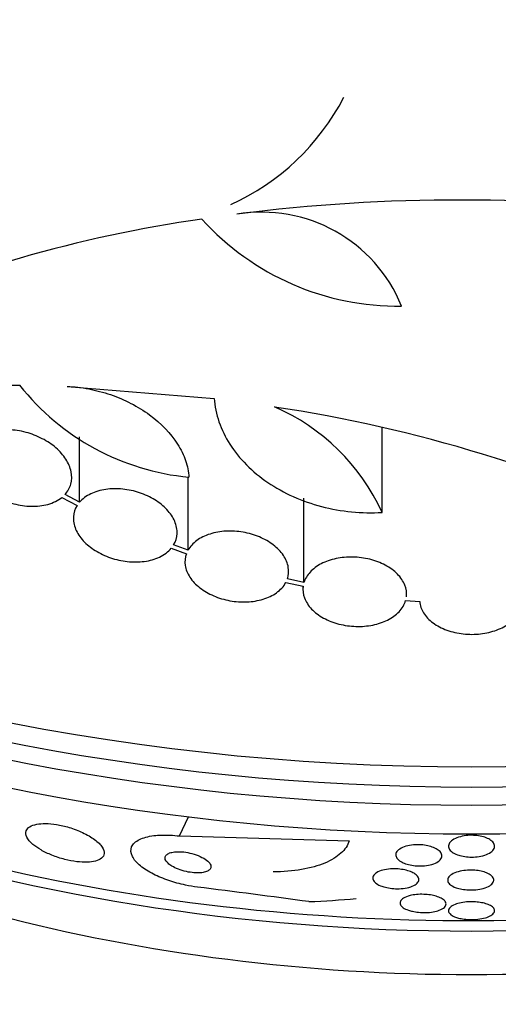
# Model space of a CAD drawing. Units: millimetres. Extents: x 0 to 1233, y 0 to 1807.
# Drawn here: x 429 to 437, y 1163 to 1180 of the extents above; entities that cross this region are included whole.
import ezdxf
from ezdxf import colors
from ezdxf.entities.mleader import LeaderData, LeaderLine
from ezdxf.math import Vec2, Vec3

# ---------------------------------------------------------------- set-up
doc = ezdxf.new("R2010")
doc.units = ezdxf.units.MM
doc.layers.add('DV2_Défaut', color=7, linetype='Continuous')
doc.layers.add('Défaut', color=7, linetype='Continuous')

# ---------------------------------------------------------------- blocks, each defined once
blk = doc.blocks.new('_DOT')
at = {"color": 0}
blk.add_line((0, 0), (-1, 0), dxfattribs=at)
at = {"color": 0, "const_width": 0.333}
blk.add_lwpolyline([(-0.1665, 0, 1), (0.1665, 0, 1)], format="xyb", close=True, dxfattribs=at)
blk = doc.blocks.new('SE1')
at = {"layer": 'DV2_Défaut', "color": 7, "linetype": 'Continuous'}
for p, q in [((428.034, 1174.123), (428.585, 1174.123)), ((429.406, 1174.103), (431.959, 1173.896)), ((434.875, 1171.917), (434.875, 1173.389)), ((429.621, 1172.092), (429.621, 1173.226)), ((431.507, 1171.261), (431.507, 1172.532)), ((429.621, 1172.092), (429.371, 1172.228)), ((429.316, 1172.177), (429.58, 1172.035)), ((433.519, 1170.7), (433.519, 1172.161)), ((431.507, 1171.261), (431.257, 1171.353)), ((431.216, 1171.295), (431.478, 1171.199)), ((433.204, 1170.698), (433.504, 1170.634)), ((433.519, 1170.7), (433.231, 1170.761)), ((433.5, 1170.635), (433.5, 1170.579)), ((435.284, 1170.386), (435.529, 1170.369)), ((431.357, 1166.299), (431.512, 1166.631)), ((431.357, 1166.299), (434.305, 1166.213))]:
    blk.add_line(p, q, dxfattribs=at)
for centre, radius, start, end in [((430.51, 1181.055), 4.176, 294.6187, 332.4444), ((436.19, 1147.421), 29.918, 82.3394, 97.3678), ((434.93, 1154.463), 22.767, 98.0323, 114.3025), ((435.148, 1180.079), 4.582, 222.1047, 270.8189), ((432.785, 1174.504), 2.624, 22.2375, 99.4743), ((431.923, 1176.771), 4.262, 218.4236, 264.5963), ((431.566, 1170.408), 3.637, 24.5173, 66.6127), ((429.309, 1149.049), 24.972, 64.4704, 81.4776), ((405.387, 955.812), 211.241, 82.323, 82.8531)]:
    blk.add_arc(centre, radius, start, end, dxfattribs=at)
for centre, major_axis, ratio, start_param, end_param in [((436.428, 1184.386), (26.834, 0), 0.62932, 3.356489, 6.068289), ((436.428, 1183.881), (26.588, 0), 0.62932, 3.463889, 5.960889), ((436.428, 1183.415), (26.346, 0), 0.62932, 3.461861, 5.962917), ((436.428, 1182.638), (-25.906, 0), 0.62932, 0.384513, 2.75708), ((436.428, 1179.918), (23.976, 0), 0.62932, 4.147737, 5.732223), ((436.428, 1179.529), (-23.645, 0), 0.62932, 0.579915, 2.561677), ((436.428, 1177.424), (21.5, 0), 0.62932, 3.923503, 5.501275), ((436.428, 1170.896), (-15.75, 0), 0.62932, 0.332276, 2.809317), ((429.655, 1177.474), (14.008, -6.547), 0.745562, -0.965877, -0.908161)]:
    blk.add_ellipse(centre, major_axis=major_axis, ratio=ratio, start_param=start_param, end_param=end_param, dxfattribs=at)
for points, knots in [([(429.406, 1174.103), (429.531, 1174.098), (429.657, 1174.084), (429.909, 1174.036), (430.036, 1174.003), (430.283, 1173.918), (430.401, 1173.868), (430.63, 1173.75), (430.74, 1173.682), (431.04, 1173.462), (431.208, 1173.287), (431.384, 1173.009), (431.431, 1172.912), (431.497, 1172.72), (431.516, 1172.624), (431.522, 1172.528)], [0, 0, 0, 0, 0.125, 0.125, 0.25, 0.25, 0.375, 0.375, 0.5, 0.5, 0.75, 0.75, 0.875, 0.875, 1, 1, 1, 1]), ([(431.959, 1173.896), (431.97, 1173.758), (431.998, 1173.622), (432.09, 1173.355), (432.154, 1173.223), (432.314, 1172.973), (432.409, 1172.855), (432.632, 1172.631), (432.757, 1172.528), (433.029, 1172.344), (433.177, 1172.261), (433.491, 1172.121), (433.655, 1172.064), (433.994, 1171.975), (434.171, 1171.943), (434.522, 1171.909), (434.698, 1171.906), (434.875, 1171.917)], [0, 0, 0, 0, 0.125, 0.125, 0.25, 0.25, 0.375, 0.375, 0.5, 0.5, 0.625, 0.625, 0.75, 0.75, 0.875, 0.875, 1, 1, 1, 1]), ([(429.371, 1172.228), (429.419, 1172.28), (429.454, 1172.342), (429.472, 1172.409), (429.49, 1172.476), (429.492, 1172.549), (429.477, 1172.623), (429.462, 1172.695), (429.431, 1172.77), (429.385, 1172.84), (429.341, 1172.909), (429.282, 1172.976), (429.213, 1173.036), (429.143, 1173.097), (429.062, 1173.152), (428.976, 1173.196), (428.887, 1173.243), (428.79, 1173.28), (428.694, 1173.306), (428.593, 1173.333), (428.489, 1173.347), (428.391, 1173.349), (428.289, 1173.352), (428.191, 1173.34), (428.103, 1173.316), (428.009, 1173.29), (427.924, 1173.248), (427.858, 1173.195)], [0, 0, 0, 0, 0.108648, 0.108648, 0.108648, 0.217589, 0.217589, 0.217589, 0.323653, 0.323653, 0.323653, 0.427957, 0.427957, 0.427957, 0.533436, 0.533436, 0.533436, 0.642469, 0.642469, 0.642469, 0.756137, 0.756137, 0.756137, 0.87371, 0.87371, 0.87371, 1, 1, 1, 1]), ([(427.804, 1173.145), (427.755, 1173.092), (427.721, 1173.031), (427.702, 1172.964), (427.684, 1172.898), (427.682, 1172.824), (427.698, 1172.75), (427.712, 1172.678), (427.744, 1172.604), (427.789, 1172.534), (427.833, 1172.465), (427.892, 1172.397), (427.961, 1172.337), (428.03, 1172.277), (428.111, 1172.222), (428.197, 1172.177), (428.286, 1172.13), (428.383, 1172.092), (428.48, 1172.067), (428.58, 1172.04), (428.684, 1172.025), (428.783, 1172.022), (428.884, 1172.02), (428.983, 1172.032), (429.071, 1172.056), (429.166, 1172.082), (429.25, 1172.124), (429.316, 1172.177)], [0, 0, 0, 0, 0.108668, 0.108668, 0.108668, 0.217638, 0.217638, 0.217638, 0.323605, 0.323605, 0.323605, 0.427716, 0.427716, 0.427716, 0.533063, 0.533063, 0.533063, 0.64212, 0.64212, 0.64212, 0.755934, 0.755934, 0.755934, 0.873627, 0.873627, 0.873627, 1, 1, 1, 1]), ([(431.257, 1171.353), (431.293, 1171.412), (431.313, 1171.479), (431.316, 1171.548), (431.32, 1171.617), (431.306, 1171.691), (431.275, 1171.762), (431.246, 1171.831), (431.199, 1171.901), (431.14, 1171.964), (431.082, 1172.027), (431.01, 1172.085), (430.93, 1172.134), (430.85, 1172.184), (430.759, 1172.226), (430.666, 1172.257), (430.571, 1172.289), (430.471, 1172.31), (430.373, 1172.32), (430.272, 1172.331), (430.171, 1172.329), (430.078, 1172.316), (429.983, 1172.302), (429.893, 1172.275), (429.817, 1172.238), (429.738, 1172.2), (429.671, 1172.15), (429.621, 1172.092)], [0, 0, 0, 0, 0.110396, 0.110396, 0.110396, 0.221032, 0.221032, 0.221032, 0.329395, 0.329395, 0.329395, 0.43607, 0.43607, 0.43607, 0.543201, 0.543201, 0.543201, 0.652676, 0.652676, 0.652676, 0.765476, 0.765476, 0.765476, 0.881263, 0.881263, 0.881263, 1, 1, 1, 1]), ([(429.58, 1172.035), (429.543, 1171.976), (429.522, 1171.909), (429.518, 1171.841), (429.513, 1171.772), (429.527, 1171.699), (429.556, 1171.627), (429.585, 1171.558), (429.631, 1171.488), (429.689, 1171.424), (429.747, 1171.362), (429.818, 1171.303), (429.897, 1171.254), (429.977, 1171.204), (430.067, 1171.161), (430.16, 1171.129), (430.254, 1171.096), (430.355, 1171.074), (430.452, 1171.063), (430.553, 1171.052), (430.654, 1171.053), (430.748, 1171.066), (430.843, 1171.079), (430.933, 1171.105), (431.011, 1171.141), (431.094, 1171.181), (431.165, 1171.234), (431.216, 1171.295)], [0, 0, 0, 0, 0.109842, 0.109842, 0.109842, 0.219929, 0.219929, 0.219929, 0.327659, 0.327659, 0.327659, 0.433584, 0.433584, 0.433584, 0.539926, 0.539926, 0.539926, 0.64865, 0.64865, 0.64865, 0.760754, 0.760754, 0.760754, 0.875855, 0.875855, 0.875855, 1, 1, 1, 1]), ([(433.231, 1170.761), (433.253, 1170.825), (433.259, 1170.895), (433.247, 1170.964), (433.236, 1171.033), (433.207, 1171.104), (433.162, 1171.17), (433.118, 1171.235), (433.058, 1171.297), (432.987, 1171.351), (432.917, 1171.405), (432.834, 1171.452), (432.745, 1171.49), (432.656, 1171.527), (432.56, 1171.555), (432.462, 1171.572), (432.364, 1171.589), (432.263, 1171.595), (432.167, 1171.59), (432.068, 1171.585), (431.973, 1171.568), (431.888, 1171.541), (431.8, 1171.513), (431.722, 1171.474), (431.657, 1171.427), (431.593, 1171.38), (431.541, 1171.323), (431.507, 1171.261)], [0, 0, 0, 0, 0.111796, 0.111796, 0.111796, 0.223792, 0.223792, 0.223792, 0.333985, 0.333985, 0.333985, 0.442452, 0.442452, 0.442452, 0.550664, 0.550664, 0.550664, 0.660145, 0.660145, 0.660145, 0.771894, 0.771894, 0.771894, 0.886004, 0.886004, 0.886004, 1, 1, 1, 1]), ([(431.478, 1171.199), (431.455, 1171.135), (431.448, 1171.066), (431.458, 1170.997), (431.468, 1170.928), (431.496, 1170.857), (431.54, 1170.791), (431.583, 1170.725), (431.642, 1170.663), (431.712, 1170.608), (431.782, 1170.554), (431.864, 1170.506), (431.952, 1170.468), (432.04, 1170.43), (432.137, 1170.401), (432.234, 1170.383), (432.332, 1170.365), (432.433, 1170.358), (432.529, 1170.362), (432.628, 1170.367), (432.724, 1170.383), (432.81, 1170.409), (432.897, 1170.436), (432.977, 1170.474), (433.042, 1170.521), (433.112, 1170.571), (433.168, 1170.632), (433.204, 1170.698)], [0, 0, 0, 0, 0.110999, 0.110999, 0.110999, 0.222199, 0.222199, 0.222199, 0.331562, 0.331562, 0.331562, 0.439111, 0.439111, 0.439111, 0.546339, 0.546339, 0.546339, 0.654823, 0.654823, 0.654823, 0.765597, 0.765597, 0.765597, 0.878749, 0.878749, 0.878749, 1, 1, 1, 1]), ([(435.297, 1170.451), (435.305, 1170.518), (435.296, 1170.588), (435.269, 1170.655), (435.243, 1170.722), (435.199, 1170.787), (435.141, 1170.846), (435.084, 1170.904), (435.012, 1170.957), (434.93, 1171.001), (434.849, 1171.044), (434.757, 1171.079), (434.661, 1171.102), (434.567, 1171.126), (434.466, 1171.139), (434.367, 1171.141), (434.268, 1171.143), (434.168, 1171.134), (434.076, 1171.115), (433.983, 1171.095), (433.895, 1171.064), (433.82, 1171.025), (433.742, 1170.985), (433.676, 1170.935), (433.625, 1170.879), (433.575, 1170.825), (433.538, 1170.763), (433.519, 1170.7)], [0, 0, 0, 0, 0.112973, 0.112973, 0.112973, 0.226112, 0.226112, 0.226112, 0.337872, 0.337872, 0.337872, 0.447867, 0.447867, 0.447867, 0.556962, 0.556962, 0.556962, 0.666369, 0.666369, 0.666369, 0.777145, 0.777145, 0.777145, 0.889792, 0.889792, 0.889792, 1, 1, 1, 1]), ([(433.504, 1170.634), (433.495, 1170.568), (433.503, 1170.498), (433.528, 1170.431), (433.553, 1170.364), (433.595, 1170.298), (433.652, 1170.239), (433.708, 1170.18), (433.78, 1170.126), (433.861, 1170.082), (433.941, 1170.038), (434.032, 1170.003), (434.127, 1169.978), (434.222, 1169.954), (434.322, 1169.94), (434.421, 1169.937), (434.52, 1169.934), (434.62, 1169.942), (434.712, 1169.961), (434.806, 1169.979), (434.894, 1170.009), (434.971, 1170.048), (435.049, 1170.087), (435.117, 1170.136), (435.169, 1170.191), (435.225, 1170.25), (435.264, 1170.316), (435.284, 1170.386)], [0, 0, 0, 0, 0.111998, 0.111998, 0.111998, 0.22416, 0.22416, 0.22416, 0.334952, 0.334952, 0.334952, 0.443934, 0.443934, 0.443934, 0.551948, 0.551948, 0.551948, 0.660231, 0.660231, 0.660231, 0.769877, 0.769877, 0.769877, 0.881403, 0.881403, 0.881403, 1, 1, 1, 1]), ([(435.529, 1170.369), (435.534, 1170.301), (435.557, 1170.233), (435.595, 1170.17), (435.634, 1170.108), (435.69, 1170.048), (435.759, 1169.998), (435.827, 1169.947), (435.909, 1169.904), (435.999, 1169.872), (436.087, 1169.84), (436.186, 1169.817), (436.285, 1169.807), (436.384, 1169.796), (436.486, 1169.797), (436.584, 1169.808), (436.682, 1169.82), (436.778, 1169.842), (436.864, 1169.874), (436.951, 1169.906), (437.031, 1169.948), (437.097, 1169.997), (437.164, 1170.047), (437.219, 1170.104), (437.258, 1170.165), (437.298, 1170.229), (437.322, 1170.299), (437.327, 1170.369)], [0, 0, 0, 0, 0.112821, 0.112821, 0.112821, 0.225772, 0.225772, 0.225772, 0.337818, 0.337818, 0.337818, 0.448129, 0.448129, 0.448129, 0.556948, 0.556948, 0.556948, 0.665172, 0.665172, 0.665172, 0.773929, 0.773929, 0.773929, 0.884099, 0.884099, 0.884099, 1, 1, 1, 1]), ([(428.955, 1166.056), (429.011, 1166.024), (429.075, 1165.993), (429.145, 1165.965), (429.214, 1165.937), (429.29, 1165.912), (429.366, 1165.893), (429.436, 1165.875), (429.508, 1165.861), (429.575, 1165.853), (429.638, 1165.845), (429.699, 1165.842), (429.753, 1165.844), (429.809, 1165.845), (429.858, 1165.852), (429.899, 1165.863), (429.944, 1165.874), (429.98, 1165.891), (430.005, 1165.912), (430.033, 1165.935), (430.049, 1165.963), (430.052, 1165.994), (430.055, 1166.028), (430.043, 1166.067), (430.016, 1166.107), (429.988, 1166.149), (429.943, 1166.194), (429.884, 1166.237), (429.828, 1166.279), (429.756, 1166.322), (429.676, 1166.359), (429.604, 1166.392), (429.524, 1166.423), (429.441, 1166.448), (429.37, 1166.469), (429.295, 1166.486), (429.224, 1166.498), (429.158, 1166.508), (429.094, 1166.514), (429.036, 1166.514), (428.978, 1166.515), (428.925, 1166.51), (428.88, 1166.502), (428.831, 1166.492), (428.792, 1166.478), (428.762, 1166.46), (428.728, 1166.439), (428.707, 1166.414), (428.697, 1166.386), (428.687, 1166.354), (428.691, 1166.318), (428.709, 1166.28), (428.729, 1166.24), (428.765, 1166.196), (428.815, 1166.153), (428.854, 1166.121), (428.901, 1166.088), (428.955, 1166.056)], [0, 0, 0, 0, 0.050025, 0.050025, 0.050025, 0.100359, 0.100359, 0.100359, 0.146633, 0.146633, 0.146633, 0.190452, 0.190452, 0.190452, 0.235768, 0.235768, 0.235768, 0.285609, 0.285609, 0.285609, 0.341781, 0.341781, 0.341781, 0.404104, 0.404104, 0.404104, 0.469375, 0.469375, 0.469375, 0.531886, 0.531886, 0.531886, 0.587027, 0.587027, 0.587027, 0.634907, 0.634907, 0.634907, 0.67921, 0.67921, 0.67921, 0.723964, 0.723964, 0.723964, 0.772306, 0.772306, 0.772306, 0.826362, 0.826362, 0.826362, 0.886738, 0.886738, 0.886738, 0.951455, 0.951455, 0.951455, 1, 1, 1, 1]), ([(431.669, 1165.412), (431.6, 1165.42), (431.531, 1165.432), (431.463, 1165.446), (431.363, 1165.467), (431.264, 1165.494), (431.174, 1165.525), (431.077, 1165.558), (430.987, 1165.596), (430.909, 1165.635), (430.82, 1165.68), (430.744, 1165.729), (430.684, 1165.778), (430.616, 1165.833), (430.568, 1165.889), (430.54, 1165.944), (430.512, 1166.001), (430.507, 1166.058), (430.528, 1166.109), (430.548, 1166.158), (430.594, 1166.203), (430.665, 1166.238), (430.728, 1166.269), (430.813, 1166.292), (430.912, 1166.305), (430.998, 1166.316), (431.097, 1166.319), (431.201, 1166.313), (431.252, 1166.311), (431.304, 1166.306), (431.357, 1166.299)], [0, 0, 0, 0, 0.061962, 0.061962, 0.061962, 0.153171, 0.153171, 0.153171, 0.25006, 0.25006, 0.25006, 0.359695, 0.359695, 0.359695, 0.48257, 0.48257, 0.48257, 0.613382, 0.613382, 0.613382, 0.740922, 0.740922, 0.740922, 0.854491, 0.854491, 0.854491, 0.952355, 0.952355, 0.952355, 1, 1, 1, 1]), ([(434.305, 1166.213), (434.279, 1166.136), (434.231, 1166.064), (434.088, 1165.934), (433.994, 1165.876), (433.767, 1165.78), (433.629, 1165.742), (433.327, 1165.69), (433.16, 1165.676), (432.982, 1165.675)], [0, 0, 0, 0, 0.25, 0.25, 0.5, 0.5, 0.75, 0.75, 1, 1, 1, 1]), ([(436.184, 1165.972), (436.147, 1165.985), (436.115, 1166.002), (436.09, 1166.02), (436.066, 1166.038), (436.049, 1166.058), (436.038, 1166.078), (436.028, 1166.1), (436.025, 1166.123), (436.031, 1166.146), (436.038, 1166.169), (436.054, 1166.192), (436.078, 1166.213), (436.102, 1166.234), (436.136, 1166.253), (436.175, 1166.268), (436.212, 1166.282), (436.255, 1166.293), (436.301, 1166.301), (436.342, 1166.307), (436.386, 1166.311), (436.43, 1166.311), (436.471, 1166.31), (436.512, 1166.307), (436.551, 1166.301), (436.589, 1166.296), (436.626, 1166.287), (436.658, 1166.276), (436.692, 1166.265), (436.722, 1166.251), (436.746, 1166.236), (436.773, 1166.219), (436.793, 1166.201), (436.807, 1166.182), (436.822, 1166.161), (436.829, 1166.138), (436.828, 1166.116), (436.827, 1166.093), (436.816, 1166.07), (436.797, 1166.048), (436.777, 1166.026), (436.748, 1166.006), (436.712, 1165.989), (436.678, 1165.973), (436.637, 1165.959), (436.592, 1165.949), (436.551, 1165.941), (436.507, 1165.935), (436.462, 1165.934), (436.42, 1165.932), (436.378, 1165.933), (436.338, 1165.938), (436.299, 1165.942), (436.261, 1165.949), (436.227, 1165.958), (436.212, 1165.962), (436.198, 1165.967), (436.184, 1165.972)], [0, 0, 0, 0, 0.055959, 0.055959, 0.055959, 0.111662, 0.111662, 0.111662, 0.171674, 0.171674, 0.171674, 0.234408, 0.234408, 0.234408, 0.295571, 0.295571, 0.295571, 0.351343, 0.351343, 0.351343, 0.401127, 0.401127, 0.401127, 0.447412, 0.447412, 0.447412, 0.493542, 0.493542, 0.493542, 0.542339, 0.542339, 0.542339, 0.595719, 0.595719, 0.595719, 0.654256, 0.654256, 0.654256, 0.716461, 0.716461, 0.716461, 0.778575, 0.778575, 0.778575, 0.836224, 0.836224, 0.836224, 0.887551, 0.887551, 0.887551, 0.934347, 0.934347, 0.934347, 0.980029, 0.980029, 0.980029, 1, 1, 1, 1]), ([(435.224, 1165.842), (435.191, 1165.859), (435.164, 1165.878), (435.146, 1165.898), (435.128, 1165.918), (435.117, 1165.939), (435.114, 1165.96), (435.111, 1165.983), (435.117, 1166.005), (435.132, 1166.027), (435.147, 1166.048), (435.172, 1166.069), (435.205, 1166.087), (435.236, 1166.104), (435.276, 1166.119), (435.321, 1166.129), (435.361, 1166.138), (435.407, 1166.145), (435.454, 1166.147), (435.495, 1166.149), (435.539, 1166.148), (435.581, 1166.143), (435.621, 1166.139), (435.659, 1166.133), (435.695, 1166.123), (435.73, 1166.114), (435.763, 1166.102), (435.791, 1166.089), (435.822, 1166.075), (435.847, 1166.059), (435.866, 1166.042), (435.887, 1166.023), (435.902, 1166.003), (435.908, 1165.983), (435.916, 1165.961), (435.915, 1165.939), (435.905, 1165.917), (435.896, 1165.895), (435.876, 1165.873), (435.848, 1165.854), (435.821, 1165.836), (435.784, 1165.819), (435.741, 1165.806), (435.703, 1165.795), (435.658, 1165.786), (435.61, 1165.782), (435.568, 1165.778), (435.523, 1165.778), (435.48, 1165.78), (435.44, 1165.783), (435.399, 1165.788), (435.362, 1165.796), (435.326, 1165.804), (435.291, 1165.814), (435.261, 1165.826), (435.248, 1165.831), (435.235, 1165.837), (435.224, 1165.842)], [0, 0, 0, 0, 0.057527, 0.057527, 0.057527, 0.114797, 0.114797, 0.114797, 0.176465, 0.176465, 0.176465, 0.239939, 0.239939, 0.239939, 0.300349, 0.300349, 0.300349, 0.354309, 0.354309, 0.354309, 0.40236, 0.40236, 0.40236, 0.447738, 0.447738, 0.447738, 0.493925, 0.493925, 0.493925, 0.543641, 0.543641, 0.543641, 0.598582, 0.598582, 0.598582, 0.658858, 0.658858, 0.658858, 0.722183, 0.722183, 0.722183, 0.784007, 0.784007, 0.784007, 0.840002, 0.840002, 0.840002, 0.889386, 0.889386, 0.889386, 0.934957, 0.934957, 0.934957, 0.98043, 0.98043, 0.98043, 1, 1, 1, 1]), ([(431.227, 1165.776), (431.259, 1165.757), (431.297, 1165.738), (431.339, 1165.722), (431.382, 1165.705), (431.429, 1165.691), (431.478, 1165.68), (431.522, 1165.671), (431.567, 1165.664), (431.61, 1165.66), (431.649, 1165.657), (431.686, 1165.657), (431.72, 1165.659), (431.753, 1165.662), (431.782, 1165.667), (431.807, 1165.674), (431.833, 1165.681), (431.854, 1165.691), (431.87, 1165.703), (431.888, 1165.716), (431.899, 1165.731), (431.903, 1165.748), (431.908, 1165.766), (431.904, 1165.787), (431.893, 1165.807), (431.881, 1165.83), (431.86, 1165.854), (431.83, 1165.877), (431.8, 1165.9), (431.761, 1165.923), (431.716, 1165.944), (431.674, 1165.963), (431.625, 1165.981), (431.573, 1165.994), (431.529, 1166.006), (431.482, 1166.015), (431.436, 1166.021), (431.396, 1166.025), (431.356, 1166.027), (431.32, 1166.026), (431.286, 1166.025), (431.254, 1166.021), (431.227, 1166.015), (431.198, 1166.009), (431.175, 1166), (431.156, 1165.989), (431.136, 1165.978), (431.122, 1165.964), (431.115, 1165.948), (431.106, 1165.931), (431.106, 1165.912), (431.112, 1165.892), (431.119, 1165.87), (431.136, 1165.847), (431.16, 1165.825), (431.178, 1165.808), (431.201, 1165.792), (431.227, 1165.776)], [0, 0, 0, 0, 0.055824, 0.055824, 0.055824, 0.112069, 0.112069, 0.112069, 0.162195, 0.162195, 0.162195, 0.206942, 0.206942, 0.206942, 0.250691, 0.250691, 0.250691, 0.297193, 0.297193, 0.297193, 0.349104, 0.349104, 0.349104, 0.4077, 0.4077, 0.4077, 0.471861, 0.471861, 0.471861, 0.537218, 0.537218, 0.537218, 0.597671, 0.597671, 0.597671, 0.649874, 0.649874, 0.649874, 0.695678, 0.695678, 0.695678, 0.739391, 0.739391, 0.739391, 0.784894, 0.784894, 0.784894, 0.835051, 0.835051, 0.835051, 0.891578, 0.891578, 0.891578, 0.954247, 0.954247, 0.954247, 1, 1, 1, 1]), ([(434.873, 1165.426), (434.836, 1165.439), (434.804, 1165.455), (434.779, 1165.472), (434.755, 1165.489), (434.737, 1165.507), (434.726, 1165.525), (434.714, 1165.545), (434.711, 1165.566), (434.715, 1165.586), (434.72, 1165.607), (434.735, 1165.628), (434.759, 1165.647), (434.783, 1165.666), (434.817, 1165.683), (434.858, 1165.697), (434.895, 1165.709), (434.94, 1165.719), (434.989, 1165.724), (435.031, 1165.728), (435.077, 1165.73), (435.122, 1165.728), (435.163, 1165.726), (435.204, 1165.722), (435.242, 1165.715), (435.279, 1165.708), (435.314, 1165.699), (435.345, 1165.689), (435.378, 1165.678), (435.407, 1165.665), (435.43, 1165.651), (435.456, 1165.635), (435.477, 1165.618), (435.49, 1165.601), (435.506, 1165.581), (435.514, 1165.561), (435.513, 1165.542), (435.513, 1165.52), (435.504, 1165.499), (435.485, 1165.48), (435.466, 1165.46), (435.437, 1165.441), (435.4, 1165.426), (435.365, 1165.412), (435.322, 1165.4), (435.274, 1165.393), (435.232, 1165.386), (435.185, 1165.383), (435.139, 1165.383), (435.098, 1165.384), (435.055, 1165.387), (435.015, 1165.392), (434.977, 1165.398), (434.941, 1165.405), (434.908, 1165.415), (434.896, 1165.418), (434.884, 1165.422), (434.873, 1165.426)], [0, 0, 0, 0, 0.054428, 0.054428, 0.054428, 0.108525, 0.108525, 0.108525, 0.168313, 0.168313, 0.168313, 0.232984, 0.232984, 0.232984, 0.297613, 0.297613, 0.297613, 0.356402, 0.356402, 0.356402, 0.407099, 0.407099, 0.407099, 0.452293, 0.452293, 0.452293, 0.496267, 0.496267, 0.496267, 0.542651, 0.542651, 0.542651, 0.594067, 0.594067, 0.594067, 0.651896, 0.651896, 0.651896, 0.715358, 0.715358, 0.715358, 0.780558, 0.780558, 0.780558, 0.841502, 0.841502, 0.841502, 0.894321, 0.894321, 0.894321, 0.940398, 0.940398, 0.940398, 0.98405, 0.98405, 0.98405, 1, 1, 1, 1]), ([(436.128, 1165.413), (436.093, 1165.429), (436.066, 1165.446), (436.047, 1165.465), (436.028, 1165.483), (436.017, 1165.503), (436.014, 1165.523), (436.011, 1165.545), (436.018, 1165.567), (436.033, 1165.588), (436.049, 1165.609), (436.075, 1165.629), (436.11, 1165.647), (436.142, 1165.663), (436.183, 1165.677), (436.229, 1165.687), (436.269, 1165.696), (436.314, 1165.703), (436.36, 1165.705), (436.401, 1165.708), (436.443, 1165.707), (436.484, 1165.704), (436.522, 1165.701), (436.56, 1165.696), (436.594, 1165.688), (436.63, 1165.68), (436.662, 1165.67), (436.69, 1165.659), (436.721, 1165.646), (436.746, 1165.631), (436.765, 1165.616), (436.787, 1165.598), (436.802, 1165.58), (436.809, 1165.561), (436.816, 1165.54), (436.815, 1165.518), (436.804, 1165.497), (436.794, 1165.476), (436.773, 1165.454), (436.743, 1165.436), (436.714, 1165.418), (436.676, 1165.402), (436.632, 1165.39), (436.593, 1165.379), (436.548, 1165.37), (436.501, 1165.366), (436.46, 1165.362), (436.416, 1165.361), (436.375, 1165.363), (436.335, 1165.364), (436.297, 1165.369), (436.261, 1165.375), (436.225, 1165.381), (436.191, 1165.39), (436.161, 1165.4), (436.149, 1165.404), (436.138, 1165.409), (436.128, 1165.413)], [0, 0, 0, 0, 0.059287, 0.059287, 0.059287, 0.118294, 0.118294, 0.118294, 0.182235, 0.182235, 0.182235, 0.247217, 0.247217, 0.247217, 0.30735, 0.30735, 0.30735, 0.359494, 0.359494, 0.359494, 0.405477, 0.405477, 0.405477, 0.449471, 0.449471, 0.449471, 0.495257, 0.495257, 0.495257, 0.545627, 0.545627, 0.545627, 0.602225, 0.602225, 0.602225, 0.664754, 0.664754, 0.664754, 0.729941, 0.729941, 0.729941, 0.792014, 0.792014, 0.792014, 0.8464, 0.8464, 0.8464, 0.893518, 0.893518, 0.893518, 0.937389, 0.937389, 0.937389, 0.982184, 0.982184, 0.982184, 1, 1, 1, 1]), ([(435.333, 1165.01), (435.295, 1165.023), (435.264, 1165.038), (435.241, 1165.054), (435.218, 1165.07), (435.202, 1165.088), (435.194, 1165.105), (435.184, 1165.124), (435.184, 1165.144), (435.192, 1165.163), (435.201, 1165.183), (435.22, 1165.203), (435.249, 1165.22), (435.277, 1165.237), (435.315, 1165.252), (435.361, 1165.264), (435.394, 1165.272), (435.432, 1165.279), (435.472, 1165.283), (435.513, 1165.287), (435.556, 1165.288), (435.599, 1165.286), (435.639, 1165.285), (435.678, 1165.281), (435.715, 1165.276), (435.751, 1165.27), (435.786, 1165.262), (435.816, 1165.253), (435.848, 1165.243), (435.877, 1165.231), (435.901, 1165.219), (435.927, 1165.205), (435.948, 1165.189), (435.962, 1165.174), (435.978, 1165.156), (435.986, 1165.137), (435.986, 1165.119), (435.986, 1165.098), (435.976, 1165.078), (435.957, 1165.06), (435.937, 1165.041), (435.907, 1165.023), (435.867, 1165.009), (435.838, 1164.998), (435.802, 1164.988), (435.762, 1164.981), (435.722, 1164.975), (435.677, 1164.97), (435.631, 1164.969), (435.591, 1164.968), (435.549, 1164.97), (435.509, 1164.974), (435.471, 1164.978), (435.435, 1164.984), (435.402, 1164.991), (435.377, 1164.997), (435.354, 1165.003), (435.333, 1165.01)], [0, 0, 0, 0, 0.056512, 0.056512, 0.056512, 0.112649, 0.112649, 0.112649, 0.175616, 0.175616, 0.175616, 0.243057, 0.243057, 0.243057, 0.30826, 0.30826, 0.30826, 0.355475, 0.355475, 0.355475, 0.402958, 0.402958, 0.402958, 0.446282, 0.446282, 0.446282, 0.488979, 0.488979, 0.488979, 0.53488, 0.53488, 0.53488, 0.586782, 0.586782, 0.586782, 0.64615, 0.64615, 0.64615, 0.711897, 0.711897, 0.711897, 0.779085, 0.779085, 0.779085, 0.829976, 0.829976, 0.829976, 0.881276, 0.881276, 0.881276, 0.926362, 0.926362, 0.926362, 0.96853, 0.96853, 0.96853, 1, 1, 1, 1]), ([(436.135, 1164.897), (436.1, 1164.911), (436.074, 1164.928), (436.056, 1164.945), (436.038, 1164.962), (436.029, 1164.98), (436.028, 1164.999), (436.027, 1165.019), (436.036, 1165.039), (436.055, 1165.058), (436.075, 1165.077), (436.105, 1165.096), (436.144, 1165.111), (436.173, 1165.122), (436.208, 1165.133), (436.247, 1165.14), (436.286, 1165.148), (436.33, 1165.153), (436.375, 1165.156), (436.415, 1165.158), (436.456, 1165.158), (436.496, 1165.155), (436.533, 1165.152), (436.57, 1165.148), (436.603, 1165.141), (436.638, 1165.135), (436.67, 1165.126), (436.697, 1165.116), (436.728, 1165.106), (436.754, 1165.093), (436.774, 1165.08), (436.797, 1165.064), (436.813, 1165.048), (436.821, 1165.031), (436.83, 1165.012), (436.83, 1164.992), (436.821, 1164.973), (436.812, 1164.953), (436.791, 1164.933), (436.761, 1164.916), (436.736, 1164.902), (436.705, 1164.889), (436.668, 1164.878), (436.63, 1164.868), (436.586, 1164.859), (436.539, 1164.854), (436.499, 1164.849), (436.455, 1164.847), (436.412, 1164.848), (436.374, 1164.848), (436.335, 1164.851), (436.299, 1164.856), (436.263, 1164.861), (436.23, 1164.867), (436.2, 1164.875), (436.176, 1164.882), (436.154, 1164.889), (436.135, 1164.897)], [0, 0, 0, 0, 0.061324, 0.061324, 0.061324, 0.122321, 0.122321, 0.122321, 0.189425, 0.189425, 0.189425, 0.256922, 0.256922, 0.256922, 0.306573, 0.306573, 0.306573, 0.356601, 0.356601, 0.356601, 0.400912, 0.400912, 0.400912, 0.442902, 0.442902, 0.442902, 0.486936, 0.486936, 0.486936, 0.536267, 0.536267, 0.536267, 0.593022, 0.593022, 0.593022, 0.657276, 0.657276, 0.657276, 0.725426, 0.725426, 0.725426, 0.779774, 0.779774, 0.779774, 0.834637, 0.834637, 0.834637, 0.881689, 0.881689, 0.881689, 0.923835, 0.923835, 0.923835, 0.966225, 0.966225, 0.966225, 1, 1, 1, 1]), ([(422.517, 1164.515), (422.584, 1163.275), (422.687, 1162.033), (423.19, 1157.361), (423.79, 1153.966), (425.387, 1147.231), (426.377, 1143.89), (428.254, 1139.007), (428.945, 1137.399), (430.551, 1134.29), (431.453, 1132.764), (432.629, 1131.454)], [0, 0, 0, 0, 0.1075567, 0.1075567, 0.4050378, 0.4050378, 0.7025189, 0.7025189, 0.8512595, 0.8512595, 1, 1, 1, 1])]:
    blk.add_open_spline(points, degree=3, knots=knots, dxfattribs=at)

msp = doc.modelspace()

# ---------------------------------------------------------------- block references
at = {"layer": 'Défaut'}
msp.add_blockref('SE1', (0, 0), dxfattribs=at)

# ---------------------------------------------------------------- leaders
at = {"layer": 'Défaut', "color": 7, "linetype": 'Continuous'}
ml = msp.add_multileader_mtext('Standard', dxfattribs=at)
ml.set_content('{\\pxsm0.9;\\fSolid Edge ISO|b1||i0||c0|p34;\\W1.;06/02/2018\\P}', color=256)
ml.set_leader_properties()
ml.set_arrow_properties(name='DOT')
ml.build(insert=Vec2(0, 0))
ml.multileader.update_dxf_attribs({"leader_type": 0, "dogleg_length": 0, "arrow_head_size": 12})
ctx = ml.context
ctx.base_point, ctx.char_height, ctx.arrow_head_size, ctx.landing_gap_size = Vec3(1059.845, 1799.764), 12, 12, 4.2
notes = []
notes.append((ctx, [(0, (0, 0, 0), (0, 0), (1, 0), 1, [])]))
ctx.mtext.insert = Vec3(1061.845, 1805.884)
for ctx, leaders in notes:
    for number, flags, end, landing, length, lines in leaders:
        leader = LeaderData()
        leader.index, (leader.has_last_leader_line, leader.has_dogleg_vector, leader.attachment_direction) = number, flags
        leader.last_leader_point, leader.dogleg_vector, leader.dogleg_length = Vec3(end), Vec3(landing), length
        for number, points, colour, breaks in lines:
            line = LeaderLine()
            line.index, line.vertices, line.color, line.breaks = number, Vec3.list(points), colors.encode_raw_color(colour), breaks
            leader.lines.append(line)
        ctx.leaders.append(leader)

doc.saveas('drawing.dxf')
